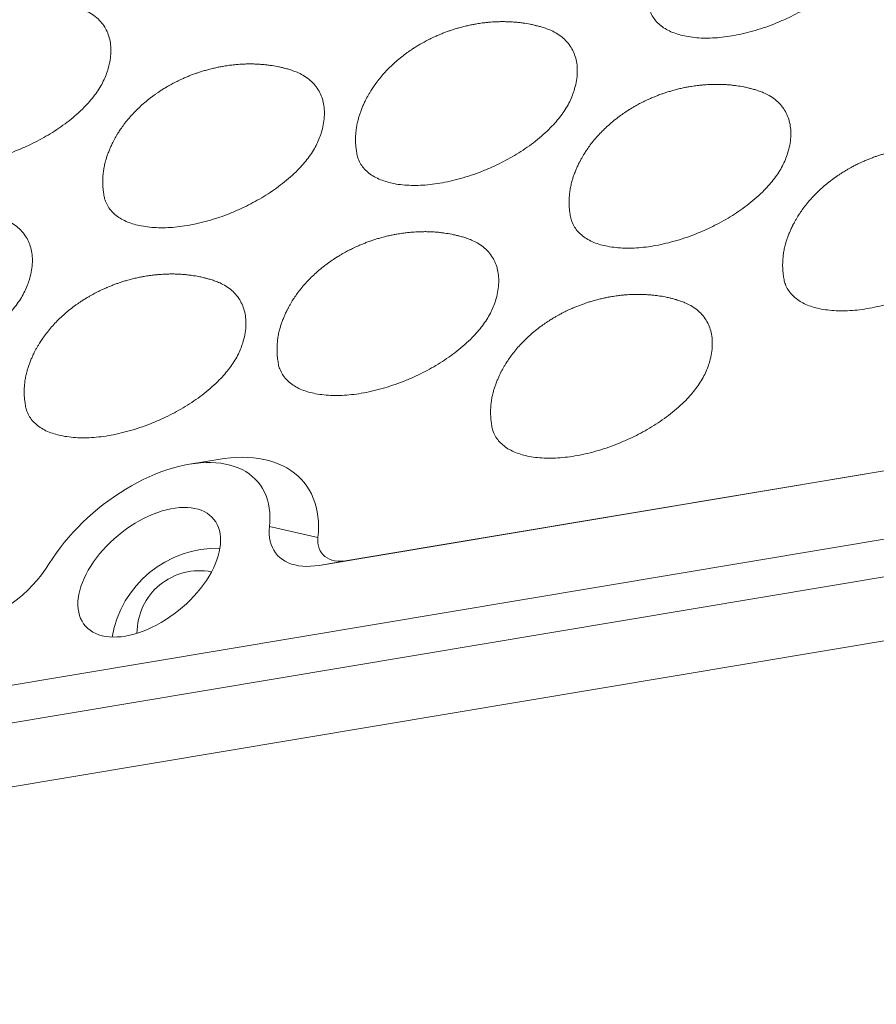
# Model space of a CAD drawing. Units: millimetres. Extents: x 1893 to 2478, y 261 to 677.
# Drawn here: x 2324 to 2339, y 542 to 560 of the extents above; entities that cross this region are included whole.
import ezdxf

# ---------------------------------------------------------------- set-up
doc = ezdxf.new("R2010")
doc.units = ezdxf.units.MM
doc.header["$LTSCALE"] = 0.25

msp = doc.modelspace()

# ---------------------------------------------------------------- linework, layer by layer
at = {"color": 7, "linetype": 'Continuous', "lineweight": 15}
for p, q in [((2394, 559.812), (2298.683, 543.851)), ((2298.795, 543.181), (2394.112, 559.142)), ((2299.775, 542.168), (2395.093, 558.129)), ((2343.569, 552.623), (2329.243, 550.224)), ((2343.584, 552.626), (2329.765, 550.312)), ((2327.39, 552.168), (2326.868, 552.081)), ((2328.334, 550.935), (2329.223, 550.736)), ((2329.765, 550.312), (2329.243, 550.224))]:
    msp.add_line(p, q, dxfattribs=at)
at = {"color": 7, "linetype": 'Continuous', "lineweight": 15, "flags": 128}
for points in [[(2328.334, 550.935), (2328.341, 551.023), (2328.343, 551.109), (2328.339, 551.193), (2328.33, 551.274), (2328.315, 551.352), (2328.296, 551.428), (2328.271, 551.5), (2328.242, 551.569), (2328.207, 551.634), (2328.167, 551.695), (2328.123, 551.753), (2328.073, 551.807), (2328.019, 551.857), (2327.961, 551.903), (2327.898, 551.944), (2327.831, 551.981), (2327.76, 552.014), (2327.685, 552.041), (2327.607, 552.065), (2327.525, 552.083), (2327.439, 552.097), (2327.351, 552.107), (2327.259, 552.111), (2327.165, 552.111), (2327.068, 552.105), (2326.97, 552.096), (2326.869, 552.081), (2326.766, 552.061), (2326.662, 552.037), (2326.557, 552.009), (2326.45, 551.976), (2326.343, 551.938), (2326.235, 551.896), (2326.127, 551.849), (2326.019, 551.799), (2325.912, 551.744), (2325.804, 551.686), (2325.698, 551.624), (2325.593, 551.558), (2325.488, 551.489), (2325.386, 551.416), (2325.285, 551.34), (2325.186, 551.262), (2325.09, 551.18), (2324.995, 551.096), (2324.904, 551.01), (2324.815, 550.921), (2324.73, 550.831), (2324.648, 550.738), (2324.569, 550.644), (2324.495, 550.549), (2324.424, 550.453), (2324.357, 550.356), (2324.294, 550.259)], [(2329.223, 550.736), (2329.23, 550.835), (2329.233, 550.933), (2329.23, 551.027), (2329.222, 551.12), (2329.209, 551.209), (2329.19, 551.296), (2329.166, 551.379), (2329.137, 551.459), (2329.103, 551.536), (2329.063, 551.609), (2329.019, 551.679), (2328.97, 551.745), (2328.915, 551.807), (2328.857, 551.864), (2328.793, 551.918), (2328.725, 551.967), (2328.653, 552.012), (2328.576, 552.052), (2328.496, 552.088), (2328.411, 552.119), (2328.323, 552.146), (2328.231, 552.167), (2328.136, 552.184), (2328.038, 552.197), (2327.936, 552.204), (2327.832, 552.207), (2327.725, 552.204), (2327.616, 552.197), (2327.504, 552.185), (2327.391, 552.168), (2327.39, 552.168)], [(2325.69, 548.926), (2325.612, 548.915), (2325.537, 548.91), (2325.464, 548.908), (2325.394, 548.912), (2325.327, 548.92), (2325.263, 548.933), (2325.202, 548.951), (2325.145, 548.974), (2325.092, 549.001), (2325.043, 549.032), (2324.999, 549.068), (2324.959, 549.107), (2324.924, 549.151), (2324.894, 549.199), (2324.869, 549.25), (2324.848, 549.305), (2324.833, 549.363), (2324.823, 549.423), (2324.819, 549.487), (2324.819, 549.553), (2324.825, 549.621), (2324.837, 549.691), (2324.853, 549.763), (2324.874, 549.836), (2324.901, 549.91), (2324.932, 549.985), (2324.969, 550.061), (2325.01, 550.136), (2325.055, 550.211), (2325.105, 550.286), (2325.159, 550.361), (2325.217, 550.434), (2325.278, 550.505), (2325.343, 550.576), (2325.411, 550.644), (2325.482, 550.71), (2325.556, 550.773), (2325.631, 550.834), (2325.709, 550.892), (2325.789, 550.947), (2325.87, 550.998), (2325.952, 551.045), (2326.034, 551.089), (2326.117, 551.129), (2326.2, 551.165), (2326.283, 551.196), (2326.365, 551.223), (2326.447, 551.245), (2326.526, 551.263), (2326.605, 551.276), (2326.681, 551.285), (2326.755, 551.288), (2326.827, 551.287), (2326.896, 551.281), (2326.961, 551.27), (2327.024, 551.255), (2327.083, 551.235), (2327.137, 551.21), (2327.188, 551.181), (2327.235, 551.147), (2327.277, 551.11), (2327.315, 551.068), (2327.347, 551.022), (2327.375, 550.973), (2327.398, 550.92), (2327.415, 550.863), (2327.428, 550.804), (2327.435, 550.742), (2327.437, 550.677), (2327.434, 550.61), (2327.425, 550.541), (2327.412, 550.47), (2327.393, 550.397), (2327.369, 550.324), (2327.34, 550.249), (2327.306, 550.174), (2327.267, 550.098), (2327.224, 550.023), (2327.176, 549.948), (2327.124, 549.873), (2327.068, 549.799), (2327.009, 549.727), (2326.945, 549.656), (2326.879, 549.587), (2326.809, 549.52), (2326.737, 549.455), (2326.662, 549.393), (2326.585, 549.333), (2326.507, 549.277), (2326.426, 549.224), (2326.345, 549.175), (2326.263, 549.129), (2326.18, 549.087), (2326.097, 549.049), (2326.014, 549.016), (2325.931, 548.987), (2325.85, 548.962), (2325.769, 548.942), (2325.69, 548.926)], [(2329.243, 550.224), (2329.163, 550.213), (2329.085, 550.207), (2329.009, 550.205), (2328.937, 550.209), (2328.867, 550.217), (2328.8, 550.231), (2328.737, 550.249), (2328.678, 550.271), (2328.622, 550.299), (2328.571, 550.331), (2328.525, 550.367), (2328.483, 550.408), (2328.446, 550.453), (2328.413, 550.502), (2328.386, 550.554), (2328.364, 550.61), (2328.348, 550.669), (2328.336, 550.732), (2328.33, 550.797), (2328.33, 550.865), (2328.334, 550.935)], [(2329.223, 550.736), (2329.219, 550.681), (2329.222, 550.629), (2329.23, 550.58), (2329.243, 550.534), (2329.262, 550.491), (2329.286, 550.452), (2329.316, 550.417), (2329.35, 550.386), (2329.389, 550.36), (2329.432, 550.338), (2329.479, 550.321), (2329.53, 550.309), (2329.585, 550.302), (2329.642, 550.3), (2329.703, 550.304), (2329.765, 550.312)]]:
    msp.add_lwpolyline(points, dxfattribs=at)
at = {"color": 7, "linetype": 'Continuous', "lineweight": 15}
for centre, radius, start, end in [((2327.386, 548.572), 1.969, 88.8633, 170.1595), ((2322.157, 551.584), 2.515, 282.3928, 328.1861), ((2327.05, 548.98), 1.147, 78.8998, 180.1229)]:
    msp.add_arc(centre, radius, start, end, dxfattribs=at)
for points, knots in [([(2335.297, 560.478), (2335.297, 560.478), (2335.301, 560.446), (2335.323, 560.381), (2335.367, 560.286), (2335.434, 560.199), (2335.517, 560.123), (2335.615, 560.058), (2335.726, 560.005), (2335.848, 559.963), (2335.983, 559.932), (2336.132, 559.91), (2336.294, 559.9), (2336.463, 559.902), (2336.638, 559.915), (2336.818, 559.94), (2337.005, 559.977), (2337.197, 560.026), (2337.392, 560.086), (2337.588, 560.158), (2337.774, 560.237), (2337.947, 560.319), (2338.108, 560.405), (2338.267, 560.499), (2338.422, 560.602), (2338.573, 560.714), (2338.717, 560.833), (2338.843, 560.953), (2338.951, 561.07), (2339.041, 561.181), (2339.121, 561.295), (2339.188, 561.411), (2339.241, 561.527), (2339.287, 561.655), (2339.321, 561.794), (2339.34, 561.94), (2339.34, 562.079), (2339.32, 562.208), (2339.283, 562.327), (2339.227, 562.439), (2339.151, 562.54), (2339.056, 562.63), (2338.951, 562.701), (2338.85, 562.752), (2338.784, 562.775), (2338.757, 562.784)], [0, 0, 0, 0, 0.000102, 0.018344, 0.041296, 0.064335, 0.087322, 0.111588, 0.135939, 0.160316, 0.184618, 0.2119, 0.239275, 0.266687, 0.294074, 0.321366, 0.349302, 0.377339, 0.405404, 0.433427, 0.46135, 0.484224, 0.50716, 0.530076, 0.552921, 0.57559, 0.598307, 0.620944, 0.638958, 0.657018, 0.675014, 0.693067, 0.711196, 0.729283, 0.754062, 0.778921, 0.803705, 0.828595, 0.853557, 0.87846, 0.905674, 0.93296, 0.960187, 0.983516, 1, 1, 1, 1]), ([(2324.843, 560.455), (2324.816, 560.464), (2324.767, 560.48), (2324.698, 560.499), (2324.642, 560.513), (2324.598, 560.522), (2324.529, 560.537), (2324.449, 560.55), (2324.355, 560.562), (2324.277, 560.57), (2324.201, 560.575), (2324.124, 560.578), (2324.048, 560.578), (2323.972, 560.577), (2323.904, 560.574), (2323.85, 560.57), (2323.811, 560.567), (2323.78, 560.564), (2323.745, 560.561), (2323.704, 560.556), (2323.656, 560.549), (2323.606, 560.541), (2323.563, 560.534), (2323.529, 560.529), (2323.5, 560.523), (2323.468, 560.516), (2323.429, 560.508), (2323.387, 560.499), (2323.346, 560.489), (2323.304, 560.478), (2323.25, 560.463), (2323.186, 560.445), (2323.118, 560.423), (2323.053, 560.4), (2322.988, 560.377), (2322.921, 560.35), (2322.855, 560.322), (2322.793, 560.294), (2322.743, 560.27), (2322.706, 560.252), (2322.677, 560.237), (2322.647, 560.222), (2322.61, 560.201), (2322.564, 560.176), (2322.508, 560.143), (2322.449, 560.107), (2322.395, 560.072), (2322.349, 560.04), (2322.304, 560.009), (2322.237, 559.959), (2322.151, 559.891), (2322.054, 559.806), (2321.963, 559.719), (2321.879, 559.63), (2321.8, 559.538), (2321.731, 559.448), (2321.682, 559.377), (2321.647, 559.324), (2321.622, 559.284), (2321.594, 559.236), (2321.566, 559.185), (2321.542, 559.139), (2321.523, 559.099), (2321.502, 559.055), (2321.478, 559), (2321.452, 558.932), (2321.428, 558.864), (2321.405, 558.789), (2321.386, 558.709), (2321.37, 558.619), (2321.362, 558.545), (2321.358, 558.488), (2321.356, 558.448), (2321.356, 558.408), (2321.357, 558.363), (2321.36, 558.306), (2321.368, 558.233), (2321.377, 558.178), (2321.382, 558.148)], [0, 0, 0, 0, 0.01755, 0.032233, 0.044047, 0.052999, 0.059928, 0.087206, 0.103096, 0.118996, 0.13585, 0.150459, 0.167052, 0.183269, 0.197648, 0.210337, 0.216753, 0.222691, 0.229685, 0.238224, 0.248575, 0.25999, 0.270031, 0.276792, 0.280475, 0.288259, 0.297435, 0.306619, 0.315391, 0.324301, 0.333991, 0.35051, 0.365368, 0.378446, 0.39384, 0.408152, 0.424108, 0.438612, 0.450134, 0.45877, 0.463861, 0.470461, 0.479333, 0.490446, 0.503305, 0.51973, 0.532818, 0.543041, 0.554056, 0.566742, 0.594172, 0.621531, 0.646352, 0.671224, 0.696183, 0.719911, 0.740325, 0.748439, 0.758198, 0.769633, 0.782252, 0.793028, 0.801444, 0.809113, 0.822549, 0.838318, 0.853156, 0.866824, 0.885437, 0.903588, 0.922287, 0.930418, 0.938524, 0.946576, 0.954856, 0.966102, 0.981097, 1, 1, 1, 1]), ([(2321.382, 558.148), (2321.382, 558.148), (2321.386, 558.116), (2321.408, 558.051), (2321.452, 557.956), (2321.519, 557.869), (2321.602, 557.793), (2321.7, 557.728), (2321.811, 557.675), (2321.933, 557.633), (2322.068, 557.602), (2322.217, 557.58), (2322.379, 557.57), (2322.548, 557.572), (2322.723, 557.585), (2322.903, 557.61), (2323.09, 557.647), (2323.282, 557.696), (2323.477, 557.756), (2323.674, 557.828), (2323.859, 557.906), (2324.032, 557.989), (2324.193, 558.075), (2324.352, 558.169), (2324.507, 558.272), (2324.658, 558.383), (2324.802, 558.503), (2324.928, 558.623), (2325.036, 558.74), (2325.126, 558.851), (2325.206, 558.965), (2325.273, 559.081), (2325.326, 559.197), (2325.372, 559.325), (2325.406, 559.464), (2325.425, 559.61), (2325.425, 559.749), (2325.406, 559.878), (2325.368, 559.997), (2325.312, 560.108), (2325.236, 560.21), (2325.141, 560.3), (2325.036, 560.371), (2324.935, 560.422), (2324.869, 560.445), (2324.842, 560.454)], [0, 0, 0, 0, 0.000102, 0.018344, 0.041296, 0.064335, 0.087322, 0.111588, 0.135939, 0.160316, 0.184618, 0.2119, 0.239275, 0.266687, 0.294074, 0.321366, 0.349302, 0.377339, 0.405404, 0.433427, 0.46135, 0.484224, 0.50716, 0.530076, 0.552921, 0.57559, 0.598308, 0.620944, 0.638958, 0.657018, 0.675014, 0.693067, 0.711196, 0.729283, 0.754062, 0.778921, 0.803705, 0.828595, 0.853557, 0.87846, 0.905674, 0.93296, 0.960188, 0.983517, 1, 1, 1, 1]), ([(2333.4, 560.081), (2333.373, 560.09), (2333.323, 560.106), (2333.254, 560.125), (2333.198, 560.138), (2333.154, 560.148), (2333.085, 560.163), (2333.006, 560.176), (2332.911, 560.188), (2332.833, 560.196), (2332.757, 560.201), (2332.68, 560.203), (2332.604, 560.204), (2332.529, 560.203), (2332.46, 560.2), (2332.407, 560.196), (2332.367, 560.193), (2332.336, 560.19), (2332.302, 560.187), (2332.26, 560.182), (2332.212, 560.175), (2332.162, 560.167), (2332.119, 560.16), (2332.086, 560.155), (2332.056, 560.149), (2332.025, 560.142), (2331.985, 560.134), (2331.944, 560.125), (2331.902, 560.115), (2331.86, 560.104), (2331.806, 560.089), (2331.743, 560.071), (2331.675, 560.049), (2331.609, 560.026), (2331.545, 560.002), (2331.477, 559.976), (2331.411, 559.948), (2331.349, 559.92), (2331.299, 559.896), (2331.262, 559.878), (2331.233, 559.863), (2331.204, 559.848), (2331.166, 559.827), (2331.12, 559.802), (2331.064, 559.769), (2331.005, 559.733), (2330.951, 559.697), (2330.905, 559.666), (2330.86, 559.634), (2330.794, 559.585), (2330.708, 559.517), (2330.61, 559.432), (2330.519, 559.345), (2330.435, 559.256), (2330.356, 559.164), (2330.287, 559.074), (2330.238, 559.003), (2330.204, 558.95), (2330.178, 558.909), (2330.15, 558.861), (2330.122, 558.811), (2330.098, 558.765), (2330.079, 558.725), (2330.059, 558.681), (2330.034, 558.625), (2330.008, 558.558), (2329.984, 558.489), (2329.962, 558.415), (2329.942, 558.335), (2329.926, 558.245), (2329.918, 558.171), (2329.914, 558.114), (2329.913, 558.074), (2329.912, 558.034), (2329.913, 557.988), (2329.917, 557.932), (2329.924, 557.858), (2329.933, 557.804), (2329.938, 557.774)], [0, 0, 0, 0, 0.017549, 0.032233, 0.044048, 0.052999, 0.059928, 0.087206, 0.103096, 0.118995, 0.135851, 0.15046, 0.167052, 0.183268, 0.197648, 0.210336, 0.216753, 0.222691, 0.229685, 0.238224, 0.248575, 0.25999, 0.270031, 0.276792, 0.280475, 0.288259, 0.297435, 0.306619, 0.315392, 0.324301, 0.333991, 0.35051, 0.365368, 0.378446, 0.39384, 0.408152, 0.424109, 0.438613, 0.450134, 0.45877, 0.463862, 0.470462, 0.479333, 0.490446, 0.503305, 0.519729, 0.532818, 0.543042, 0.554056, 0.566742, 0.594172, 0.621531, 0.646353, 0.671224, 0.696184, 0.719911, 0.740326, 0.748439, 0.758198, 0.769634, 0.782252, 0.793028, 0.801444, 0.809114, 0.822549, 0.838318, 0.853157, 0.866825, 0.885438, 0.903589, 0.922288, 0.930419, 0.938524, 0.946576, 0.954856, 0.966103, 0.981098, 1, 1, 1, 1]), ([(2329.939, 557.774), (2329.939, 557.774), (2329.942, 557.742), (2329.964, 557.677), (2330.009, 557.582), (2330.076, 557.495), (2330.158, 557.419), (2330.256, 557.354), (2330.368, 557.301), (2330.489, 557.259), (2330.624, 557.227), (2330.773, 557.206), (2330.935, 557.196), (2331.104, 557.198), (2331.279, 557.211), (2331.46, 557.236), (2331.646, 557.273), (2331.838, 557.322), (2332.033, 557.382), (2332.23, 557.454), (2332.415, 557.532), (2332.588, 557.615), (2332.749, 557.701), (2332.908, 557.795), (2333.064, 557.898), (2333.214, 558.009), (2333.358, 558.129), (2333.484, 558.249), (2333.592, 558.366), (2333.683, 558.477), (2333.763, 558.591), (2333.829, 558.707), (2333.882, 558.823), (2333.928, 558.951), (2333.963, 559.09), (2333.982, 559.236), (2333.982, 559.375), (2333.962, 559.504), (2333.924, 559.623), (2333.868, 559.734), (2333.792, 559.836), (2333.698, 559.925), (2333.592, 559.997), (2333.492, 560.048), (2333.425, 560.07), (2333.398, 560.08)], [0, 0, 0, 0, 0.000102, 0.018344, 0.041297, 0.064335, 0.087322, 0.111589, 0.135939, 0.160316, 0.184618, 0.2119, 0.239275, 0.266687, 0.294074, 0.321366, 0.349302, 0.377339, 0.405404, 0.433427, 0.46135, 0.484224, 0.50716, 0.530076, 0.552921, 0.57559, 0.598307, 0.620945, 0.638958, 0.657018, 0.675014, 0.693067, 0.711195, 0.729283, 0.754062, 0.778921, 0.803705, 0.828595, 0.853557, 0.87846, 0.905674, 0.93296, 0.960187, 0.983516, 1, 1, 1, 1]), ([(2328.761, 559.304), (2328.734, 559.313), (2328.685, 559.329), (2328.616, 559.348), (2328.56, 559.362), (2328.516, 559.372), (2328.447, 559.386), (2328.367, 559.399), (2328.273, 559.411), (2328.195, 559.419), (2328.119, 559.424), (2328.042, 559.427), (2327.966, 559.428), (2327.89, 559.426), (2327.822, 559.423), (2327.768, 559.419), (2327.729, 559.416), (2327.698, 559.413), (2327.663, 559.41), (2327.622, 559.405), (2327.574, 559.398), (2327.524, 559.391), (2327.481, 559.383), (2327.447, 559.378), (2327.418, 559.372), (2327.386, 559.366), (2327.347, 559.357), (2327.305, 559.348), (2327.264, 559.338), (2327.222, 559.327), (2327.168, 559.312), (2327.104, 559.294), (2327.036, 559.272), (2326.971, 559.249), (2326.906, 559.226), (2326.839, 559.199), (2326.773, 559.171), (2326.711, 559.143), (2326.661, 559.119), (2326.624, 559.101), (2326.595, 559.086), (2326.565, 559.071), (2326.528, 559.051), (2326.482, 559.025), (2326.426, 558.992), (2326.367, 558.956), (2326.313, 558.921), (2326.267, 558.889), (2326.222, 558.858), (2326.155, 558.809), (2326.069, 558.741), (2325.972, 558.655), (2325.881, 558.568), (2325.797, 558.479), (2325.718, 558.387), (2325.649, 558.297), (2325.6, 558.226), (2325.565, 558.174), (2325.54, 558.133), (2325.512, 558.085), (2325.484, 558.035), (2325.46, 557.988), (2325.441, 557.948), (2325.42, 557.904), (2325.396, 557.849), (2325.37, 557.781), (2325.346, 557.713), (2325.323, 557.639), (2325.304, 557.558), (2325.288, 557.468), (2325.28, 557.394), (2325.276, 557.337), (2325.274, 557.297), (2325.274, 557.257), (2325.275, 557.212), (2325.278, 557.155), (2325.286, 557.082), (2325.295, 557.028), (2325.3, 556.997)], [0, 0, 0, 0, 0.017549, 0.032233, 0.044048, 0.052999, 0.059929, 0.087206, 0.103096, 0.118995, 0.135851, 0.15046, 0.167052, 0.183268, 0.197648, 0.210337, 0.216753, 0.222692, 0.229685, 0.238224, 0.248575, 0.25999, 0.270031, 0.276792, 0.280475, 0.288259, 0.297435, 0.30662, 0.315392, 0.324301, 0.333991, 0.350511, 0.365368, 0.378446, 0.39384, 0.408152, 0.424109, 0.438612, 0.450134, 0.45877, 0.463862, 0.470462, 0.479333, 0.490446, 0.503305, 0.519729, 0.532817, 0.543042, 0.554056, 0.566742, 0.594172, 0.621531, 0.646353, 0.671225, 0.696184, 0.719911, 0.740326, 0.748439, 0.758198, 0.769633, 0.782252, 0.793028, 0.801444, 0.809114, 0.822549, 0.838318, 0.853157, 0.866825, 0.885438, 0.903589, 0.922288, 0.930418, 0.938524, 0.946576, 0.954856, 0.966103, 0.981098, 1, 1, 1, 1]), ([(2325.3, 556.998), (2325.3, 556.997), (2325.304, 556.965), (2325.326, 556.9), (2325.37, 556.806), (2325.437, 556.718), (2325.52, 556.642), (2325.618, 556.577), (2325.729, 556.524), (2325.851, 556.482), (2325.986, 556.451), (2326.135, 556.429), (2326.297, 556.419), (2326.466, 556.421), (2326.641, 556.434), (2326.821, 556.459), (2327.008, 556.496), (2327.2, 556.545), (2327.395, 556.605), (2327.592, 556.677), (2327.777, 556.756), (2327.95, 556.838), (2328.111, 556.924), (2328.27, 557.018), (2328.425, 557.121), (2328.576, 557.233), (2328.72, 557.353), (2328.846, 557.472), (2328.954, 557.589), (2329.044, 557.7), (2329.124, 557.815), (2329.191, 557.931), (2329.244, 558.046), (2329.29, 558.174), (2329.324, 558.313), (2329.343, 558.459), (2329.343, 558.598), (2329.324, 558.727), (2329.286, 558.846), (2329.23, 558.958), (2329.154, 559.059), (2329.059, 559.149), (2328.954, 559.22), (2328.853, 559.271), (2328.787, 559.294), (2328.76, 559.303)], [0, 0, 0, 0, 0.000102, 0.018344, 0.041297, 0.064335, 0.087322, 0.111589, 0.135939, 0.160316, 0.184618, 0.2119, 0.239275, 0.266687, 0.294074, 0.321366, 0.349302, 0.377339, 0.405404, 0.433427, 0.46135, 0.484224, 0.50716, 0.530076, 0.552921, 0.57559, 0.598307, 0.620945, 0.638958, 0.657018, 0.675014, 0.693067, 0.711195, 0.729284, 0.754062, 0.778921, 0.803705, 0.828595, 0.853557, 0.87846, 0.905674, 0.93296, 0.960187, 0.983517, 1, 1, 1, 1]), ([(2337.318, 558.93), (2337.29, 558.939), (2337.241, 558.955), (2337.172, 558.974), (2337.116, 558.988), (2337.072, 558.998), (2337.003, 559.012), (2336.924, 559.025), (2336.829, 559.037), (2336.751, 559.045), (2336.675, 559.05), (2336.598, 559.053), (2336.522, 559.053), (2336.447, 559.052), (2336.378, 559.049), (2336.325, 559.045), (2336.285, 559.042), (2336.254, 559.039), (2336.22, 559.036), (2336.178, 559.031), (2336.13, 559.024), (2336.08, 559.016), (2336.037, 559.009), (2336.004, 559.004), (2335.974, 558.998), (2335.943, 558.992), (2335.903, 558.983), (2335.862, 558.974), (2335.82, 558.964), (2335.778, 558.953), (2335.724, 558.938), (2335.661, 558.92), (2335.593, 558.898), (2335.527, 558.875), (2335.463, 558.852), (2335.395, 558.825), (2335.329, 558.797), (2335.267, 558.769), (2335.217, 558.745), (2335.18, 558.727), (2335.151, 558.712), (2335.122, 558.697), (2335.084, 558.677), (2335.038, 558.651), (2334.982, 558.618), (2334.923, 558.582), (2334.869, 558.547), (2334.823, 558.515), (2334.778, 558.484), (2334.712, 558.435), (2334.626, 558.367), (2334.528, 558.281), (2334.437, 558.194), (2334.353, 558.105), (2334.274, 558.013), (2334.205, 557.923), (2334.156, 557.852), (2334.122, 557.8), (2334.096, 557.759), (2334.068, 557.711), (2334.04, 557.66), (2334.016, 557.614), (2333.997, 557.574), (2333.976, 557.53), (2333.952, 557.475), (2333.926, 557.407), (2333.902, 557.339), (2333.88, 557.264), (2333.86, 557.184), (2333.844, 557.094), (2333.836, 557.02), (2333.832, 556.963), (2333.831, 556.923), (2333.83, 556.883), (2333.831, 556.838), (2333.835, 556.781), (2333.842, 556.708), (2333.851, 556.654), (2333.856, 556.623)], [0, 0, 0, 0, 0.017549, 0.032233, 0.044047, 0.052999, 0.059928, 0.087206, 0.103095, 0.118995, 0.135851, 0.150459, 0.167052, 0.183268, 0.197648, 0.210337, 0.216753, 0.222691, 0.229685, 0.238224, 0.248575, 0.25999, 0.270031, 0.276792, 0.280475, 0.288259, 0.297434, 0.306619, 0.315392, 0.324301, 0.33399, 0.35051, 0.365368, 0.378446, 0.39384, 0.408152, 0.424108, 0.438612, 0.450134, 0.45877, 0.463861, 0.470461, 0.479333, 0.490447, 0.503304, 0.519729, 0.532817, 0.543041, 0.554055, 0.566742, 0.594172, 0.62153, 0.646352, 0.671225, 0.696183, 0.71991, 0.740325, 0.748439, 0.758197, 0.769632, 0.782251, 0.793028, 0.801443, 0.809113, 0.822549, 0.838319, 0.853156, 0.866824, 0.885437, 0.903589, 0.922287, 0.930417, 0.938524, 0.946576, 0.954856, 0.966102, 0.981097, 1, 1, 1, 1]), ([(2333.857, 556.623), (2333.857, 556.623), (2333.86, 556.591), (2333.882, 556.526), (2333.927, 556.431), (2333.994, 556.344), (2334.076, 556.268), (2334.174, 556.203), (2334.286, 556.15), (2334.407, 556.108), (2334.542, 556.077), (2334.691, 556.055), (2334.853, 556.045), (2335.022, 556.047), (2335.197, 556.06), (2335.378, 556.085), (2335.564, 556.122), (2335.756, 556.171), (2335.951, 556.231), (2336.148, 556.303), (2336.333, 556.382), (2336.506, 556.464), (2336.667, 556.55), (2336.826, 556.644), (2336.982, 556.747), (2337.132, 556.859), (2337.276, 556.978), (2337.402, 557.098), (2337.51, 557.215), (2337.601, 557.326), (2337.681, 557.44), (2337.747, 557.556), (2337.8, 557.672), (2337.846, 557.8), (2337.881, 557.939), (2337.9, 558.085), (2337.9, 558.224), (2337.88, 558.353), (2337.842, 558.472), (2337.786, 558.584), (2337.71, 558.685), (2337.616, 558.775), (2337.51, 558.846), (2337.41, 558.897), (2337.343, 558.92), (2337.316, 558.929)], [0, 0, 0, 0, 0.000102, 0.018344, 0.041296, 0.064335, 0.087322, 0.111588, 0.135939, 0.160316, 0.184618, 0.2119, 0.239275, 0.266687, 0.294073, 0.321366, 0.349302, 0.377339, 0.405404, 0.433427, 0.46135, 0.484223, 0.50716, 0.530076, 0.552921, 0.57559, 0.598307, 0.620944, 0.638958, 0.657018, 0.675015, 0.693067, 0.711196, 0.729283, 0.754062, 0.778921, 0.803705, 0.828595, 0.853557, 0.878459, 0.905673, 0.93296, 0.960187, 0.983516, 1, 1, 1, 1]), ([(2341.236, 557.779), (2341.208, 557.788), (2341.159, 557.804), (2341.09, 557.823), (2341.034, 557.837), (2340.99, 557.847), (2340.921, 557.861), (2340.842, 557.875), (2340.747, 557.887), (2340.669, 557.894), (2340.593, 557.899), (2340.516, 557.902), (2340.44, 557.903), (2340.365, 557.901), (2340.296, 557.898), (2340.243, 557.895), (2340.203, 557.891), (2340.172, 557.888), (2340.138, 557.885), (2340.096, 557.88), (2340.048, 557.873), (2339.998, 557.866), (2339.955, 557.858), (2339.921, 557.853), (2339.892, 557.847), (2339.861, 557.841), (2339.821, 557.832), (2339.78, 557.823), (2339.738, 557.813), (2339.696, 557.802), (2339.642, 557.787), (2339.579, 557.769), (2339.511, 557.747), (2339.445, 557.725), (2339.381, 557.701), (2339.313, 557.674), (2339.247, 557.646), (2339.185, 557.618), (2339.135, 557.594), (2339.098, 557.576), (2339.069, 557.561), (2339.04, 557.546), (2339.002, 557.526), (2338.956, 557.5), (2338.9, 557.467), (2338.841, 557.431), (2338.787, 557.396), (2338.741, 557.364), (2338.696, 557.333), (2338.63, 557.284), (2338.544, 557.216), (2338.446, 557.13), (2338.355, 557.043), (2338.271, 556.954), (2338.192, 556.862), (2338.123, 556.772), (2338.074, 556.702), (2338.04, 556.649), (2338.014, 556.608), (2337.986, 556.56), (2337.958, 556.51), (2337.934, 556.463), (2337.915, 556.424), (2337.894, 556.379), (2337.87, 556.324), (2337.844, 556.257), (2337.82, 556.188), (2337.798, 556.114), (2337.778, 556.033), (2337.762, 555.943), (2337.754, 555.87), (2337.75, 555.812), (2337.749, 555.772), (2337.748, 555.732), (2337.749, 555.687), (2337.753, 555.63), (2337.76, 555.557), (2337.769, 555.503), (2337.774, 555.473)], [0, 0, 0, 0, 0.0175494, 0.0322327, 0.0440476, 0.0529993, 0.0599286, 0.0872061, 0.1030956, 0.1189953, 0.1358507, 0.1504598, 0.1670521, 0.1832685, 0.1976482, 0.2103367, 0.2167533, 0.2226915, 0.2296851, 0.238224, 0.2485753, 0.2599898, 0.270031, 0.276792, 0.2804752, 0.2882596, 0.297435, 0.3066195, 0.3153919, 0.3243014, 0.3339913, 0.3505106, 0.3653685, 0.3784465, 0.3938402, 0.4081525, 0.424109, 0.4386126, 0.4501347, 0.4587701, 0.4638617, 0.4704617, 0.4793331, 0.4904465, 0.5033043, 0.5197301, 0.5328175, 0.5430417, 0.5540565, 0.5667422, 0.5941719, 0.6215309, 0.6463532, 0.6712246, 0.6961843, 0.7199112, 0.7403262, 0.7484392, 0.758198, 0.7696336, 0.782252, 0.7930289, 0.8014441, 0.8091144, 0.8225492, 0.8383183, 0.8531571, 0.8668254, 0.885438, 0.9035889, 0.922288, 0.9304186, 0.9385242, 0.9465758, 0.9548561, 0.966103, 0.981098, 1, 1, 1, 1]), ([(2337.775, 555.473), (2337.775, 555.472), (2337.778, 555.44), (2337.8, 555.375), (2337.845, 555.281), (2337.912, 555.194), (2337.994, 555.117), (2338.092, 555.053), (2338.204, 554.999), (2338.325, 554.958), (2338.46, 554.926), (2338.609, 554.905), (2338.771, 554.894), (2338.94, 554.896), (2339.115, 554.909), (2339.296, 554.934), (2339.482, 554.971), (2339.674, 555.02), (2339.869, 555.081), (2340.066, 555.152), (2340.251, 555.231), (2340.424, 555.314), (2340.585, 555.399), (2340.744, 555.493), (2340.9, 555.596), (2341.05, 555.708), (2341.194, 555.828), (2341.32, 555.947), (2341.428, 556.064), (2341.519, 556.175), (2341.599, 556.29), (2341.665, 556.406), (2341.718, 556.521), (2341.764, 556.649), (2341.799, 556.788), (2341.818, 556.934), (2341.818, 557.073), (2341.798, 557.202), (2341.76, 557.321), (2341.704, 557.433), (2341.628, 557.534), (2341.533, 557.624), (2341.428, 557.695), (2341.328, 557.746), (2341.261, 557.769), (2341.234, 557.778)], [0, 0, 0, 0, 0.000102, 0.018344, 0.041297, 0.064335, 0.087322, 0.111589, 0.135939, 0.160316, 0.184618, 0.2119, 0.239275, 0.266687, 0.294074, 0.321366, 0.349302, 0.377339, 0.405404, 0.433427, 0.46135, 0.484224, 0.50716, 0.530076, 0.552921, 0.57559, 0.598307, 0.620945, 0.638958, 0.657018, 0.675014, 0.693067, 0.711195, 0.729283, 0.754062, 0.778921, 0.803705, 0.828595, 0.853557, 0.87846, 0.905674, 0.93296, 0.960187, 0.983516, 1, 1, 1, 1]), ([(2319.942, 554.293), (2319.942, 554.293), (2319.945, 554.261), (2319.968, 554.196), (2320.012, 554.101), (2320.079, 554.014), (2320.161, 553.938), (2320.259, 553.873), (2320.371, 553.82), (2320.492, 553.778), (2320.627, 553.747), (2320.776, 553.725), (2320.938, 553.715), (2321.107, 553.717), (2321.282, 553.73), (2321.463, 553.755), (2321.649, 553.792), (2321.841, 553.841), (2322.036, 553.901), (2322.233, 553.973), (2322.418, 554.052), (2322.591, 554.134), (2322.752, 554.22), (2322.911, 554.314), (2323.067, 554.417), (2323.217, 554.528), (2323.361, 554.648), (2323.488, 554.768), (2323.595, 554.885), (2323.686, 554.996), (2323.766, 555.11), (2323.832, 555.226), (2323.885, 555.342), (2323.931, 555.47), (2323.966, 555.609), (2323.985, 555.755), (2323.985, 555.894), (2323.965, 556.023), (2323.927, 556.142), (2323.871, 556.253), (2323.795, 556.355), (2323.701, 556.445), (2323.595, 556.516), (2323.495, 556.567), (2323.428, 556.59), (2323.401, 556.599)], [0, 0, 0, 0, 0.000102, 0.018344, 0.041296, 0.064335, 0.087322, 0.111588, 0.135939, 0.160316, 0.184618, 0.2119, 0.239275, 0.266687, 0.294074, 0.321366, 0.349301, 0.377339, 0.405404, 0.433427, 0.46135, 0.484223, 0.50716, 0.530076, 0.552921, 0.57559, 0.598308, 0.620944, 0.638958, 0.657018, 0.675015, 0.693067, 0.711196, 0.729283, 0.754062, 0.778921, 0.803705, 0.828595, 0.853557, 0.878459, 0.905673, 0.93296, 0.960187, 0.983516, 1, 1, 1, 1]), ([(2331.959, 556.226), (2331.932, 556.235), (2331.882, 556.251), (2331.813, 556.27), (2331.758, 556.284), (2331.714, 556.293), (2331.645, 556.308), (2331.565, 556.321), (2331.47, 556.333), (2331.393, 556.341), (2331.317, 556.346), (2331.24, 556.349), (2331.164, 556.349), (2331.088, 556.348), (2331.019, 556.345), (2330.966, 556.341), (2330.926, 556.338), (2330.895, 556.335), (2330.861, 556.332), (2330.82, 556.327), (2330.772, 556.32), (2330.722, 556.312), (2330.678, 556.305), (2330.645, 556.3), (2330.616, 556.294), (2330.584, 556.287), (2330.544, 556.279), (2330.503, 556.27), (2330.462, 556.26), (2330.419, 556.249), (2330.365, 556.234), (2330.302, 556.216), (2330.234, 556.194), (2330.168, 556.171), (2330.104, 556.148), (2330.036, 556.121), (2329.97, 556.093), (2329.909, 556.065), (2329.858, 556.041), (2329.822, 556.023), (2329.792, 556.008), (2329.763, 555.993), (2329.726, 555.972), (2329.679, 555.947), (2329.623, 555.914), (2329.565, 555.878), (2329.511, 555.842), (2329.464, 555.811), (2329.42, 555.779), (2329.353, 555.73), (2329.267, 555.662), (2329.169, 555.577), (2329.079, 555.49), (2328.994, 555.401), (2328.916, 555.309), (2328.846, 555.219), (2328.797, 555.148), (2328.763, 555.095), (2328.737, 555.054), (2328.709, 555.006), (2328.682, 554.956), (2328.658, 554.91), (2328.638, 554.87), (2328.618, 554.826), (2328.594, 554.771), (2328.568, 554.703), (2328.544, 554.634), (2328.521, 554.56), (2328.501, 554.48), (2328.485, 554.39), (2328.477, 554.316), (2328.474, 554.259), (2328.472, 554.219), (2328.472, 554.179), (2328.473, 554.134), (2328.476, 554.077), (2328.483, 554.004), (2328.493, 553.949), (2328.498, 553.919)], [0, 0, 0, 0, 0.017549, 0.032233, 0.044047, 0.052999, 0.059928, 0.087206, 0.103095, 0.118995, 0.135851, 0.15046, 0.167052, 0.183269, 0.197648, 0.210336, 0.216753, 0.222691, 0.229685, 0.238224, 0.248575, 0.25999, 0.270031, 0.276792, 0.280475, 0.288259, 0.297435, 0.306619, 0.315392, 0.324301, 0.333991, 0.350511, 0.365369, 0.378446, 0.39384, 0.408152, 0.424109, 0.438613, 0.450134, 0.45877, 0.463862, 0.470462, 0.479333, 0.490446, 0.503304, 0.51973, 0.532818, 0.543042, 0.554056, 0.566742, 0.594172, 0.621531, 0.646353, 0.671225, 0.696184, 0.719911, 0.740326, 0.748439, 0.758198, 0.769634, 0.782252, 0.793029, 0.801444, 0.809114, 0.822549, 0.838318, 0.853157, 0.866825, 0.885438, 0.903589, 0.922288, 0.930419, 0.938524, 0.946576, 0.954856, 0.966103, 0.981098, 1, 1, 1, 1]), ([(2328.498, 553.919), (2328.498, 553.919), (2328.501, 553.887), (2328.524, 553.822), (2328.568, 553.727), (2328.635, 553.64), (2328.718, 553.564), (2328.815, 553.499), (2328.927, 553.446), (2329.048, 553.404), (2329.184, 553.372), (2329.332, 553.351), (2329.495, 553.341), (2329.664, 553.343), (2329.838, 553.356), (2330.019, 553.381), (2330.206, 553.418), (2330.398, 553.467), (2330.593, 553.527), (2330.789, 553.599), (2330.974, 553.677), (2331.148, 553.76), (2331.308, 553.846), (2331.467, 553.94), (2331.623, 554.043), (2331.774, 554.154), (2331.918, 554.274), (2332.044, 554.394), (2332.152, 554.511), (2332.242, 554.622), (2332.322, 554.736), (2332.389, 554.852), (2332.442, 554.968), (2332.487, 555.096), (2332.522, 555.235), (2332.541, 555.381), (2332.541, 555.52), (2332.521, 555.649), (2332.484, 555.768), (2332.427, 555.879), (2332.352, 555.981), (2332.257, 556.07), (2332.151, 556.142), (2332.051, 556.193), (2331.985, 556.215), (2331.957, 556.225)], [0, 0, 0, 0, 0.000102, 0.018344, 0.041297, 0.064335, 0.087322, 0.111589, 0.135939, 0.160316, 0.184618, 0.2119, 0.239275, 0.266687, 0.294074, 0.321366, 0.349302, 0.377339, 0.405404, 0.433427, 0.46135, 0.484224, 0.50716, 0.530076, 0.552921, 0.57559, 0.598307, 0.620945, 0.638958, 0.657018, 0.675014, 0.693067, 0.711195, 0.729283, 0.754062, 0.778921, 0.803705, 0.828595, 0.853557, 0.878459, 0.905673, 0.93296, 0.960187, 0.983516, 1, 1, 1, 1]), ([(2327.321, 555.449), (2327.294, 555.458), (2327.244, 555.474), (2327.175, 555.493), (2327.119, 555.507), (2327.075, 555.517), (2327.006, 555.531), (2326.927, 555.544), (2326.832, 555.556), (2326.754, 555.564), (2326.678, 555.569), (2326.601, 555.572), (2326.525, 555.573), (2326.45, 555.571), (2326.381, 555.568), (2326.328, 555.564), (2326.288, 555.561), (2326.257, 555.558), (2326.223, 555.555), (2326.181, 555.55), (2326.133, 555.543), (2326.083, 555.536), (2326.04, 555.528), (2326.007, 555.523), (2325.977, 555.517), (2325.946, 555.511), (2325.906, 555.502), (2325.865, 555.493), (2325.823, 555.483), (2325.781, 555.472), (2325.727, 555.457), (2325.664, 555.439), (2325.596, 555.417), (2325.53, 555.394), (2325.466, 555.371), (2325.398, 555.344), (2325.332, 555.316), (2325.27, 555.288), (2325.22, 555.264), (2325.183, 555.246), (2325.154, 555.231), (2325.125, 555.216), (2325.087, 555.196), (2325.041, 555.17), (2324.985, 555.137), (2324.926, 555.101), (2324.872, 555.066), (2324.826, 555.034), (2324.781, 555.003), (2324.715, 554.954), (2324.629, 554.886), (2324.531, 554.8), (2324.44, 554.713), (2324.356, 554.624), (2324.278, 554.532), (2324.208, 554.442), (2324.159, 554.372), (2324.125, 554.319), (2324.099, 554.278), (2324.071, 554.23), (2324.043, 554.18), (2324.019, 554.133), (2324, 554.093), (2323.98, 554.049), (2323.956, 553.994), (2323.929, 553.927), (2323.905, 553.858), (2323.883, 553.784), (2323.863, 553.703), (2323.847, 553.613), (2323.839, 553.539), (2323.835, 553.482), (2323.834, 553.442), (2323.834, 553.402), (2323.834, 553.357), (2323.838, 553.3), (2323.845, 553.227), (2323.854, 553.173), (2323.859, 553.142)], [0, 0, 0, 0, 0.017549, 0.032233, 0.044048, 0.052999, 0.059929, 0.087206, 0.103096, 0.118995, 0.135851, 0.15046, 0.167052, 0.183268, 0.197648, 0.210337, 0.216753, 0.222692, 0.229685, 0.238224, 0.248575, 0.25999, 0.270031, 0.276792, 0.280475, 0.28826, 0.297435, 0.30662, 0.315392, 0.324301, 0.333991, 0.350511, 0.365368, 0.378447, 0.39384, 0.408152, 0.424109, 0.438613, 0.450135, 0.45877, 0.463862, 0.470462, 0.479333, 0.490447, 0.503304, 0.51973, 0.532817, 0.543042, 0.554056, 0.566742, 0.594172, 0.621531, 0.646353, 0.671225, 0.696184, 0.719911, 0.740326, 0.748439, 0.758198, 0.769633, 0.782252, 0.793029, 0.801444, 0.809114, 0.822549, 0.838318, 0.853157, 0.866825, 0.885438, 0.903589, 0.922288, 0.930418, 0.938524, 0.946576, 0.954856, 0.966103, 0.981098, 1, 1, 1, 1]), ([(2323.86, 553.143), (2323.86, 553.142), (2323.863, 553.11), (2323.885, 553.045), (2323.93, 552.951), (2323.997, 552.863), (2324.079, 552.787), (2324.177, 552.722), (2324.289, 552.669), (2324.41, 552.628), (2324.545, 552.596), (2324.694, 552.575), (2324.856, 552.564), (2325.025, 552.566), (2325.2, 552.579), (2325.381, 552.604), (2325.567, 552.641), (2325.759, 552.69), (2325.954, 552.75), (2326.151, 552.822), (2326.336, 552.901), (2326.509, 552.983), (2326.67, 553.069), (2326.829, 553.163), (2326.985, 553.266), (2327.135, 553.378), (2327.279, 553.498), (2327.406, 553.617), (2327.513, 553.734), (2327.604, 553.845), (2327.684, 553.96), (2327.75, 554.076), (2327.803, 554.191), (2327.849, 554.319), (2327.884, 554.458), (2327.903, 554.604), (2327.903, 554.743), (2327.883, 554.872), (2327.845, 554.991), (2327.789, 555.103), (2327.713, 555.204), (2327.619, 555.294), (2327.513, 555.365), (2327.413, 555.416), (2327.346, 555.439), (2327.319, 555.448)], [0, 0, 0, 0, 0.000102, 0.018344, 0.041297, 0.064335, 0.087322, 0.111589, 0.135939, 0.160316, 0.184618, 0.2119, 0.239275, 0.266687, 0.294074, 0.321366, 0.349302, 0.377339, 0.405404, 0.433427, 0.46135, 0.484224, 0.50716, 0.530076, 0.552921, 0.57559, 0.598307, 0.620945, 0.638958, 0.657018, 0.675014, 0.693067, 0.711195, 0.729283, 0.754062, 0.778921, 0.803705, 0.828595, 0.853557, 0.87846, 0.905674, 0.93296, 0.960187, 0.983516, 1, 1, 1, 1]), ([(2335.877, 555.075), (2335.85, 555.084), (2335.8, 555.1), (2335.731, 555.119), (2335.676, 555.133), (2335.632, 555.143), (2335.563, 555.157), (2335.483, 555.17), (2335.388, 555.182), (2335.311, 555.19), (2335.235, 555.195), (2335.158, 555.198), (2335.082, 555.198), (2335.006, 555.197), (2334.937, 555.194), (2334.884, 555.19), (2334.844, 555.187), (2334.813, 555.184), (2334.779, 555.181), (2334.738, 555.176), (2334.69, 555.169), (2334.64, 555.161), (2334.596, 555.154), (2334.563, 555.149), (2334.534, 555.143), (2334.502, 555.137), (2334.462, 555.128), (2334.421, 555.119), (2334.38, 555.109), (2334.337, 555.098), (2334.283, 555.083), (2334.22, 555.065), (2334.152, 555.043), (2334.086, 555.02), (2334.022, 554.997), (2333.954, 554.97), (2333.888, 554.942), (2333.827, 554.914), (2333.776, 554.89), (2333.74, 554.872), (2333.71, 554.857), (2333.681, 554.842), (2333.644, 554.822), (2333.597, 554.796), (2333.541, 554.763), (2333.483, 554.727), (2333.429, 554.692), (2333.382, 554.66), (2333.338, 554.629), (2333.271, 554.58), (2333.185, 554.512), (2333.087, 554.426), (2332.997, 554.339), (2332.912, 554.25), (2332.834, 554.158), (2332.764, 554.068), (2332.715, 553.997), (2332.681, 553.945), (2332.655, 553.904), (2332.627, 553.856), (2332.6, 553.805), (2332.576, 553.759), (2332.556, 553.719), (2332.536, 553.675), (2332.512, 553.62), (2332.486, 553.552), (2332.462, 553.484), (2332.439, 553.409), (2332.419, 553.329), (2332.403, 553.239), (2332.395, 553.165), (2332.392, 553.108), (2332.39, 553.068), (2332.39, 553.028), (2332.391, 552.983), (2332.394, 552.926), (2332.401, 552.853), (2332.411, 552.799), (2332.416, 552.768)], [0, 0, 0, 0, 0.017549, 0.032233, 0.044047, 0.052999, 0.059928, 0.087206, 0.103095, 0.118995, 0.135851, 0.15046, 0.167052, 0.183268, 0.197648, 0.210337, 0.216753, 0.222691, 0.229685, 0.238224, 0.248575, 0.25999, 0.270031, 0.276792, 0.280475, 0.288259, 0.297435, 0.306619, 0.315392, 0.324301, 0.333991, 0.35051, 0.365368, 0.378446, 0.39384, 0.408152, 0.424108, 0.438612, 0.450134, 0.45877, 0.463861, 0.470461, 0.479333, 0.490447, 0.503304, 0.519729, 0.532817, 0.543041, 0.554055, 0.566741, 0.594172, 0.62153, 0.646352, 0.671225, 0.696183, 0.71991, 0.740325, 0.748439, 0.758197, 0.769632, 0.782252, 0.793028, 0.801443, 0.809113, 0.822549, 0.838318, 0.853156, 0.866824, 0.885437, 0.903589, 0.922287, 0.930417, 0.938524, 0.946576, 0.954856, 0.966103, 0.981097, 1, 1, 1, 1]), ([(2332.416, 552.769), (2332.416, 552.768), (2332.419, 552.736), (2332.442, 552.671), (2332.486, 552.576), (2332.553, 552.489), (2332.636, 552.413), (2332.733, 552.348), (2332.845, 552.295), (2332.966, 552.253), (2333.102, 552.222), (2333.25, 552.2), (2333.413, 552.19), (2333.582, 552.192), (2333.756, 552.205), (2333.937, 552.23), (2334.124, 552.267), (2334.316, 552.316), (2334.511, 552.376), (2334.707, 552.448), (2334.892, 552.527), (2335.066, 552.609), (2335.226, 552.695), (2335.385, 552.789), (2335.541, 552.892), (2335.692, 553.004), (2335.836, 553.124), (2335.962, 553.243), (2336.07, 553.36), (2336.16, 553.471), (2336.24, 553.585), (2336.307, 553.701), (2336.36, 553.817), (2336.405, 553.945), (2336.44, 554.084), (2336.459, 554.23), (2336.459, 554.369), (2336.439, 554.498), (2336.402, 554.617), (2336.345, 554.729), (2336.27, 554.83), (2336.175, 554.92), (2336.069, 554.991), (2335.969, 555.042), (2335.903, 555.065), (2335.875, 555.074)], [0, 0, 0, 0, 0.000102, 0.018344, 0.041296, 0.064335, 0.087322, 0.111588, 0.135939, 0.160316, 0.184618, 0.2119, 0.239275, 0.266687, 0.294073, 0.321366, 0.349301, 0.377339, 0.405404, 0.433427, 0.46135, 0.484223, 0.50716, 0.530076, 0.552921, 0.57559, 0.598307, 0.620944, 0.638957, 0.657018, 0.675015, 0.693066, 0.711196, 0.729283, 0.754062, 0.778921, 0.803705, 0.828595, 0.853557, 0.878459, 0.905673, 0.93296, 0.960187, 0.983516, 1, 1, 1, 1])]:
    msp.add_open_spline(points, degree=3, knots=knots, dxfattribs=at)

doc.saveas('drawing.dxf')
